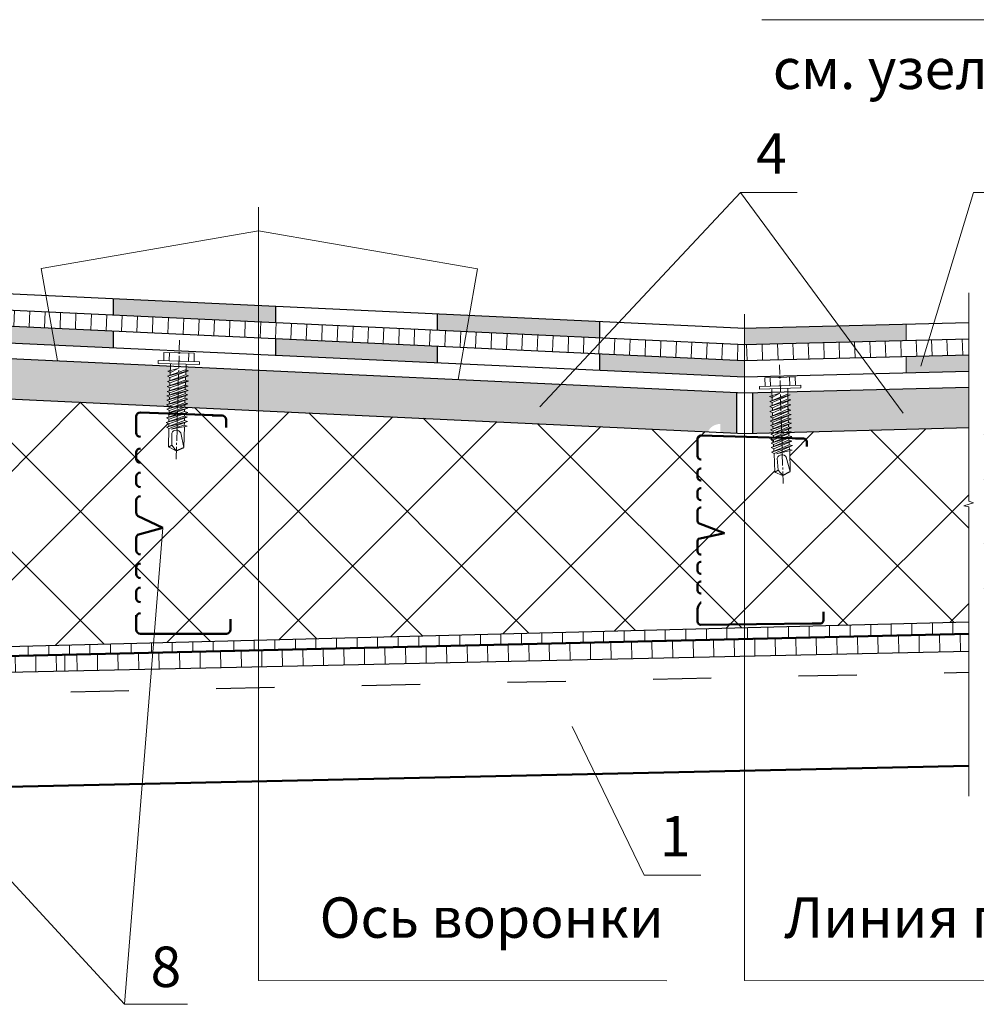
# Model space of a CAD drawing. Units: millimetres. Extents: x -1741 to 2415, y -12789 to 6311.
# Drawn here: x -48 to 12, y 2135 to 2196 of the extents above; entities that cross this region are included whole.
import ezdxf

# ---------------------------------------------------------------- set-up
doc = ezdxf.new("R2010")
doc.units = ezdxf.units.MM
doc.linetypes.add('ACAD_ISO03W100', pattern=[30, 12, -18])
doc.linetypes.add('ОСЕВАЯ2', pattern=[1.125, 0.75, -0.125, 0.125, -0.125])
doc.layers.add('1', color=7, linetype='Continuous')
for name, color, linetype, lineweight in [('Дюбеля', 3, 'Continuous', 15), ('Надписи', 180, 'Continuous', 13), ('Основные линии', 7, 'Continuous', 30), ('Слой1', 7, 'Continuous', 25), ('Штрих', 151, 'Continuous', 9), ('Штриховка', 161, 'Continuous', 9)]:
    doc.layers.add(name, color=color, linetype=linetype, lineweight=lineweight)
doc.layers.add('Штрих доски', color=7, linetype='Continuous', lineweight=9, true_color=0xffc49f)
doc.styles.get("Standard").update_dxf_attribs({"font": 'times.ttf'})

msp = doc.modelspace()

# ---------------------------------------------------------------- hatches: boundary and pattern name
at = {"layer": '1', "linetype": 'Continuous', "ltscale": 100}
h = msp.add_hatch(color=0, dxfattribs=at)
h.paths.add_polyline_path([(7.27173, 2176.9502), (-2.71858, 2176.69434), (-2.71859, 2175.69587), (-2.69296, 2175.69467), (7.27693, 2175.95001)])
h.paths.add_polyline_path([(-2.71861, 2174.6937), (-2.74431, 2174.69303), (-11.67798, 2175.11219), (-11.67798, 2174.10627), (-2.71863, 2173.69336)])
h.paths.add_polyline_path([(11.13932, 2175.05445), (7.26202, 2174.95352), (7.26202, 2173.94897), (11.13927, 2174.04827)])
h.paths.add_polyline_path([(16.74728, 2177.39243), (12.08375, 2177.27299), (12.08371, 2176.27266), (16.75248, 2176.39223)])
at = {"layer": '1', "linetype": 'Continuous', "lineweight": 9, "ltscale": 100}
h = msp.add_hatch(dxfattribs=at)
h.set_pattern_fill('ANSI31', color=0, scale=0.4, angle=45, style=0)
h.set_pattern_definition([(90, (-0.0005, -9.5581), (-1.27, 2e-16), [])])
h.paths.add_polyline_path([(11.13877, 2158.544), (-2.71892, 2158.18909), (-2.71894, 2157.47366), (11.13877, 2157.79502)])
h.paths.add_polyline_path([(28.70492, 2158.6212), (28.39859, 2158.6818), (29.00822, 2158.8636), (28.70847, 2158.96803), (28.70848, 2159.19353), (12.0831, 2158.76773), (12.0831, 2157.89402), (28.70503, 2158.27947)])
at = {"layer": 'Слой1', "lineweight": 15}
h = msp.add_hatch(color=256, dxfattribs=at)
h.paths.add_polyline_path([(-51.6778, 2178.9933), (-61.63589, 2179.46052), (-61.63589, 2178.4602), (-51.6778, 2177.99298)])
h.paths.add_polyline_path([(-45.54452, 2176.70117), (-51.67773, 2176.98893), (-51.67773, 2175.94977), (-45.36294, 2175.65874)])
h.paths.add_polyline_path([(-41.74185, 2176.52275), (-45.54452, 2176.70117), (-45.36294, 2175.65874), (-41.74185, 2175.49185)])
h.paths.add_polyline_path([(-32.75709, 2178.10557), (-41.74204, 2178.52713), (-41.74204, 2177.5268), (-32.75709, 2177.10524)])
h.paths.add_polyline_path([(-31.70601, 2178.05625), (-32.75709, 2178.10557), (-32.75709, 2177.10524), (-31.70601, 2177.05592)])
h.paths.add_polyline_path([(-21.71758, 2175.58324), (-31.70593, 2176.05188), (-31.70593, 2175.02932), (-21.71758, 2174.56898)])
h.paths.add_polyline_path([(-19.71846, 2177.49381), (-21.71782, 2177.58762), (-21.71946, 2176.58737), (-19.89129, 2176.50159)])
h.paths.add_polyline_path([(-11.67862, 2177.11659), (-19.71846, 2177.49381), (-19.89129, 2176.50159), (-11.67862, 2176.11626)])
at = {"layer": 'Штрих', "lineweight": 9, "ltscale": 100}
h = msp.add_hatch(dxfattribs=at)
h.set_pattern_fill('ANSI31', scale=0.3, angle=43, style=0)
h.paths.add_polyline_path([(-72.07165, 2180.76181), (-72.40556, 2179.96582), (-51.08875, 2178.96567), (-51.08875, 2179.78226)])
h.paths.add_polyline_path([(-72.97515, 2178.99222), (-73.46266, 2178.01105), (-45.54452, 2176.70117), (-45.72085, 2177.71348)])
h.paths.add_polyline_path([(-32.75719, 2177.10524), (-45.72085, 2177.71348), (-45.54452, 2176.70117), (-32.75721, 2176.1012)])
h.paths.add_polyline_path([(-19.89129, 2176.50159), (-32.75719, 2177.10524), (-32.75721, 2176.1012), (-20.06476, 2175.50569)])
h.paths.add_polyline_path([(-11.38465, 2176.10247), (-19.89129, 2176.50159), (-20.06476, 2175.50569), (-12.28518, 2175.14068)])
h.paths.add_polyline_path([(-2.7186, 2175.69587), (-11.38465, 2176.10247), (-12.28518, 2175.14068), (-2.74431, 2174.69303), (-2.71861, 2174.6937)])
at = {"layer": 'Штрих', "ltscale": 100, "true_color": 0xd5ffc7}
h = msp.add_hatch(color=254, dxfattribs=at)
h.paths.add_polyline_path([(-80.53997, 2176.34431), (-83.68217, 2176.49174), (-83.68238, 2173.99175), (-80.73125, 2173.85329)])
h.paths.add_polyline_path([(-68.01025, 2175.04133), (-68.15733, 2175.11572), (-67.99924, 2175.17153), (-67.99363, 2175.35007), (-68.14454, 2175.42641), (-67.98996, 2175.46697), (-67.98092, 2175.75506), (-80.53997, 2176.34431), (-80.73125, 2173.85329), (-68.09553, 2173.26043), (-68.05694, 2173.2745), (-68.05665, 2173.28363), (-68.20754, 2173.35996), (-68.23448, 2173.35304), (-68.04964, 2173.41828), (-68.0453, 2173.55643), (-68.19896, 2173.63416), (-68.22728, 2173.62673), (-68.04103, 2173.69247), (-68.03688, 2173.8248), (-68.19231, 2173.90343), (-68.21925, 2173.8965), (-68.03723, 2173.96075), (-68.03491, 2174.03474), (-68.03282, 2174.10129), (-68.18373, 2174.17762), (-68.21205, 2174.17019), (-68.02863, 2174.23494), (-68.02303, 2174.41348), (-68.17393, 2174.48982), (-68.20226, 2174.48239), (-68.01883, 2174.54713), (-68.01323, 2174.72568), (-68.16414, 2174.80202), (-68.19246, 2174.79458), (-68.01604, 2174.85686)])
h.paths.add_polyline_path([(-38.3715, 2174.03232), (-38.21692, 2174.07288), (-38.20797, 2174.35815), (-67.00762, 2175.70939), (-67.01854, 2175.49708), (-66.8657, 2175.44937), (-67.0239, 2175.39297), (-67.03414, 2175.19399), (-66.85588, 2175.13835), (-67.03797, 2175.072), (-67.04394, 2174.88179), (-66.86568, 2174.82616), (-67.04776, 2174.75981), (-67.05373, 2174.5696), (-66.87547, 2174.51396), (-67.05756, 2174.44761), (-67.06234, 2174.29541), (-66.88408, 2174.23977), (-67.06617, 2174.17342), (-67.07094, 2174.02122), (-66.89887, 2173.96752), (-67.07464, 2173.90347), (-67.07938, 2173.75251), (-66.89931, 2173.69631), (-67.08324, 2173.62929), (-67.08798, 2173.47832), (-66.90426, 2173.42098), (-67.09193, 2173.3526), (-67.09629, 2173.21355), (-38.32935, 2171.86384), (-38.2839, 2171.8804), (-38.28361, 2171.88954), (-38.4345, 2171.96587), (-38.46144, 2171.95894), (-38.27659, 2172.02419), (-38.27226, 2172.16234), (-38.42591, 2172.24007), (-38.45424, 2172.23263), (-38.26799, 2172.29838), (-38.26384, 2172.43071), (-38.41927, 2172.50933), (-38.44621, 2172.50241), (-38.26419, 2172.56666), (-38.26187, 2172.64065), (-38.25978, 2172.70719), (-38.41069, 2172.78353), (-38.43901, 2172.7761), (-38.25558, 2172.84084), (-38.24998, 2173.01939), (-38.40089, 2173.09573), (-38.42921, 2173.08829), (-38.24579, 2173.15304), (-38.24018, 2173.33159), (-38.39109, 2173.40792), (-38.41941, 2173.40049), (-38.243, 2173.46276), (-38.23721, 2173.64724), (-38.38428, 2173.72163), (-38.22619, 2173.77744), (-38.22059, 2173.95598)])
h.paths.add_polyline_path([(-32.75724, 2174.1024), (-37.23472, 2174.31248), (-37.2455, 2174.10299), (-37.09266, 2174.05528), (-37.25086, 2173.99888), (-37.26109, 2173.7999), (-37.08283, 2173.74426), (-37.26492, 2173.67791), (-37.27089, 2173.4877), (-37.09263, 2173.43206), (-37.27472, 2173.36572), (-37.28069, 2173.1755), (-37.10243, 2173.11987), (-37.28452, 2173.05352), (-37.28929, 2172.90132), (-37.11103, 2172.84568), (-37.29312, 2172.77933), (-37.2979, 2172.62713), (-37.12583, 2172.57342), (-37.30159, 2172.50938), (-37.30633, 2172.35842), (-37.12626, 2172.30222), (-37.3102, 2172.23519), (-37.31493, 2172.08423), (-37.13122, 2172.02689), (-37.31888, 2171.95851), (-37.32333, 2171.81664), (-37.32333, 2171.81664), (-32.75728, 2171.60241)])
h.paths.add_polyline_path([(-3.21864, 2172.71649), (-32.75724, 2174.1024), (-32.75728, 2171.60241), (-4.98316, 2170.29928, -0.28839754), (-4.22119, 2170.77303), (-4.22529, 2170.26372), (-3.21864, 2170.21649)])
at = {"layer": 'Штрих', "lineweight": 9, "ltscale": 100}
h = msp.add_hatch(dxfattribs=at)
h.set_pattern_fill('ANSI31', scale=0.3, angle=47, style=0)
h.paths.add_polyline_path([(4.54214, 2174.88272), (3.82162, 2175.86151), (-2.7186, 2175.69401), (-2.71861, 2174.6937)])
h.paths.add_polyline_path([(8.37735, 2174.98255), (8.68104, 2175.98597), (3.82162, 2175.86151), (4.54214, 2174.88272)])
h.paths.add_polyline_path([(8.68104, 2175.98597), (8.37735, 2174.98255), (11.13928, 2175.05445), (11.13934, 2176.04893)])
h.paths.add_polyline_path([(21.82346, 2175.55339), (21.82346, 2174.52145), (21.91461, 2173.52346), (28.70897, 2173.69747), (28.70902, 2174.6978), (23.18396, 2174.5563), (21.93111, 2176.52487), (12.08368, 2176.27266), (12.08363, 2175.29984)])
at = {"layer": 'Штрих', "ltscale": 100, "true_color": 0xd5ffc7}
h = msp.add_hatch(color=254, dxfattribs=at)
h.paths.add_polyline_path([(-0.99751, 2171.78238), (-1.15571, 2171.85107), (-1.00801, 2171.91316), (-1.01304, 2172.09766), (-1.16422, 2172.16331), (-1.00967, 2172.22828), (-1.01454, 2172.40685), (-1.16967, 2172.47421), (-1.01773, 2172.52376), (-1.02353, 2172.73644), (-2.21864, 2172.70583), (-2.21864, 2170.20583), (-0.95358, 2170.23823), (-0.95636, 2170.34027), (-1.11455, 2170.40896), (-0.95725, 2170.47509), (-0.96102, 2170.61326), (-1.12203, 2170.68318), (-0.96473, 2170.74931), (-0.96834, 2170.88166), (-1.1312, 2170.95238), (-0.97665, 2171.01735), (-0.97867, 2171.09135), (-0.98049, 2171.15791), (-1.13868, 2171.2266), (-0.98413, 2171.29157), (-0.989, 2171.47014), (-1.14719, 2171.53884), (-0.99264, 2171.60381)])
h.paths.add_polyline_path([(11.13917, 2173.04794), (-0.05083, 2172.76135), (-0.04755, 2172.30726), (0.13366, 2172.26216), (-0.04422, 2172.18526), (-0.03904, 2171.99502), (0.14218, 2171.94993), (-0.03571, 2171.87302), (-0.03052, 2171.68279), (0.15069, 2171.63769), (-0.0272, 2171.56079), (-0.02304, 2171.40857), (0.15817, 2171.36347), (-0.01972, 2171.28657), (-0.01557, 2171.13435), (0.15935, 2171.09082), (-0.01236, 2171.01659), (-0.00824, 2170.8656), (0.17482, 2170.82005), (-0.00488, 2170.74237), (-0.00076, 2170.59138), (0.186, 2170.54491), (0.00267, 2170.46565), (0.00654, 2170.32376), (0.2031, 2170.27485), (0.18591, 2170.26741), (11.13903, 2170.54794)])
h.paths.add_polyline_path([(14.51322, 2171.68103), (14.35503, 2171.74972), (14.50957, 2171.81469), (14.5047, 2171.99326), (14.34651, 2172.06196), (14.50106, 2172.12693), (14.49619, 2172.3055), (14.338, 2172.37419), (14.48569, 2172.43628), (14.48066, 2172.62078), (14.32948, 2172.68643), (14.48403, 2172.7514), (14.47916, 2172.92996), (14.32404, 2172.99733), (14.47597, 2173.04688), (14.46818, 2173.33275), (12.08351, 2173.27167), (12.08337, 2170.77167), (14.53813, 2170.83454), (14.53734, 2170.86338), (14.37915, 2170.93208), (14.53646, 2170.99821), (14.53269, 2171.13638), (14.37167, 2171.2063), (14.52898, 2171.27243), (14.52537, 2171.40478), (14.3625, 2171.4755), (14.51705, 2171.54047), (14.51503, 2171.61447)])
h.paths.add_polyline_path([(28.70897, 2173.69747), (15.44234, 2173.35769), (15.44615, 2172.83038), (15.62737, 2172.78528), (15.44948, 2172.70838), (15.45467, 2172.51814), (15.63588, 2172.47305), (15.45799, 2172.39614), (15.46318, 2172.20591), (15.6444, 2172.16081), (15.46651, 2172.08391), (15.47066, 2171.93169), (15.65187, 2171.88659), (15.47399, 2171.80969), (15.47814, 2171.65747), (15.65306, 2171.61394), (15.48135, 2171.5397), (15.48547, 2171.38872), (15.66852, 2171.34317), (15.48883, 2171.26548), (15.49294, 2171.1145), (15.67971, 2171.06803), (15.49637, 2170.98877), (15.49991, 2170.85917), (28.70884, 2171.19747)])
at = {"layer": 'Штрих', "lineweight": 9, "ltscale": 100}
h = msp.add_hatch(dxfattribs=at)
h.set_pattern_fill('ANSI31', color=0, scale=0.4, angle=45, style=0)
h.paths.add_polyline_path([(-60.59997, 2156.13142), (-61.30515, 2156.89707), (-70.70589, 2156.89707), (-72.68949, 2158.89707), (-76.41423, 2158.89707), (-82.6829, 2158.89707), (-82.6829, 2158.89706), (-83.62929, 2158.89682), (-83.6829, 2157.89707), (-76.91652, 2157.89707), (-72.68949, 2157.89707), (-70.70589, 2155.89707)])
h.paths.add_polyline_path([(-53.16578, 2156.89707), (-61.30515, 2156.89707), (-60.59997, 2156.13142), (-39.28933, 2156.62561), (-39.23869, 2157.25376)])
h.paths.add_polyline_path([(-39.23869, 2157.25376), (-39.28933, 2156.62561), (-32.7575, 2156.77708), (-32.75749, 2157.41975)])
h.paths.add_polyline_path([(-32.75749, 2157.41975), (-32.7575, 2156.77708), (-2.71892, 2157.47366), (-2.7189, 2158.18909)])
at = {"layer": 'Штрих', "ltscale": 100}
h = msp.add_hatch(dxfattribs=at)
h.set_pattern_fill('ANSI31', color=0, scale=0.4, angle=46, style=0)
h.paths.add_polyline_path([(-39.28933, 2156.62561), (-60.59997, 2156.13142), (-59.7245, 2155.18087), (-39.37012, 2155.62343)])
h.paths.add_polyline_path([(-2.71893, 2156.42031), (-2.71892, 2157.47366), (-32.7575, 2156.77708), (-32.75752, 2155.7672)])
h.paths.add_polyline_path([(11.13877, 2157.79502), (-2.71892, 2157.47366), (-2.71893, 2156.42031), (11.13877, 2156.72162)])
h.paths.add_polyline_path([(28.70628, 2158.2795), (12.0831, 2157.89402), (12.0831, 2156.74609), (28.70653, 2157.10752)])
h = msp.add_hatch(dxfattribs=at)
h.set_pattern_fill('ANSI31', color=0, scale=0.4, angle=46, style=0)
h.paths.add_polyline_path([(-32.7575, 2156.77708), (-39.28933, 2156.62561), (-39.37012, 2155.62343), (-32.75752, 2155.7672)])
at = {"layer": 'Штрих доски', "linetype": 'Continuous', "lineweight": 9, "ltscale": 100}
h = msp.add_hatch(dxfattribs=at)
h.set_pattern_fill('ANSI37', scale=1.5, style=0)
h.paths.add_polyline_path([(-32.75728, 2171.60241), (-37.32333, 2171.81664), (-37.12997, 2171.75629), (-37.32748, 2171.68432), (-37.33194, 2171.54245), (-37.14881, 2171.4853), (-37.13858, 2171.4821), (-37.33515, 2171.41048), (-37.33992, 2171.25847), (-37.16421, 2171.20362), (-37.33213, 2171.14244), (-37.33716, 2170.98222), (-37.15403, 2170.92506), (-37.1438, 2170.92187), (-37.34037, 2170.85024), (-37.34548, 2170.68752), (-37.18455, 2170.63729), (-37.32678, 2170.61148), (-37.36727, 2169.32139), (-37.83466, 2169.12875), (-37.83543, 2169.10131), (-37.84654, 2169.11554), (-38.32623, 2169.34944), (-38.33085, 2169.34708), (-38.29449, 2170.50583), (-38.45203, 2170.58552), (-38.47897, 2170.5786), (-38.3077, 2170.63905), (-38.303, 2170.78868), (-38.46429, 2170.87026), (-38.49262, 2170.86283), (-38.30637, 2170.92857), (-38.30186, 2171.07243), (-38.44681, 2171.14576), (-38.47375, 2171.13883), (-38.30249, 2171.19928), (-38.29837, 2171.33056), (-37.76755, 2171.52398), (-37.76562, 2171.59287), (-38.28368, 2171.45967), (-38.27872, 2171.6178), (-38.42962, 2171.69414), (-38.45795, 2171.68671), (-38.28809, 2171.74667), (-38.28448, 2171.86174), (-67.08787, 2173.21316), (-67.09551, 2173.21046), (-66.90302, 2173.15038), (-67.10053, 2173.07842), (-67.10498, 2172.93655), (-66.92185, 2172.87939), (-66.91162, 2172.8762), (-67.1082, 2172.80457), (-67.11297, 2172.65256), (-66.93725, 2172.59771), (-67.10517, 2172.53653), (-67.1102, 2172.37631), (-66.92707, 2172.31915), (-66.91684, 2172.31596), (-67.11342, 2172.24433), (-67.11853, 2172.08161), (-66.9576, 2172.03138), (-67.09983, 2172.00557), (-67.14031, 2170.71548), (-67.6077, 2170.52284), (-67.60847, 2170.4954), (-67.61958, 2170.50963), (-68.09928, 2170.74353), (-68.1039, 2170.74117), (-68.06753, 2171.89992), (-68.22508, 2171.97961), (-68.25202, 2171.97269), (-68.08075, 2172.03314), (-68.07605, 2172.18277), (-68.23734, 2172.26436), (-68.26566, 2172.25692), (-68.07942, 2172.32267), (-68.0749, 2172.46652), (-68.21986, 2172.53985), (-68.2468, 2172.53292), (-68.07554, 2172.59338), (-68.07084, 2172.74301), (-68.21125, 2172.81404), (-68.23819, 2172.80711), (-68.05617, 2172.87136), (-68.05176, 2173.0119), (-68.20267, 2173.08823), (-68.23099, 2173.0808), (-68.06114, 2173.14076), (-68.05744, 2173.25865), (-80.73125, 2173.85329), (-80.76823, 2173.37161), (-83.68242, 2173.50834), (-83.6829, 2167.75001), (-82.21562, 2166.61082), (-82.6829, 2158.89707), (-76.41423, 2158.89707), (-72.68949, 2158.89707), (-70.70589, 2156.89707), (-53.16578, 2156.89707), (-39.12796, 2157.2566), (-39.0811, 2157.80428), (-35.36182, 2157.80428), (-34.74839, 2157.80428, 0.41421356), (-34.49527, 2158.0574), (-34.49527, 2158.0583, -0.41526079), (-34.74839, 2157.80428), (-35.36182, 2157.80428), (-39.0811, 2157.80428), (-39.12796, 2157.2566), (-32.75749, 2157.41975)])
h.paths.add_polyline_path([(-70.23098, 2166.47586, -0.41675802), (-69.94854, 2166.7583), (-69.95098, 2166.7583, 0.41167368), (-70.23098, 2166.4783), (-70.23098, 2166.32674), (-70.23098, 2165.63131, 0.20792245), (-70.142, 2165.42659), (-68.40438, 2164.60508), (-70.142, 2164.1119, 0.20792245), (-70.23098, 2163.90717), (-70.23098, 2163.21175), (-70.23098, 2163.06018, 0.41167368), (-69.95098, 2162.78018), (-69.94854, 2162.78018, -0.41675802), (-70.23098, 2163.06262), (-70.23098, 2163.21175), (-70.23098, 2163.90717, -0.20792245), (-70.142, 2164.1119), (-68.40438, 2164.60508), (-70.142, 2165.42659, -0.20792245), (-70.23098, 2165.63131), (-70.23098, 2166.32674)], flags=16)
h.paths.add_polyline_path([(-63.79098, 2157.63289), (-63.79098, 2157.63389, -0.00089354)], flags=17)
h.paths.add_polyline_path([(-40.31703, 2166.05145, -0.41675802), (-40.0617, 2166.30677), (-40.06391, 2166.30677, 0.41167368), (-40.31703, 2166.05365), (-40.31703, 2165.91664), (-40.31703, 2165.28797, 0.20792245), (-40.23659, 2165.1029), (-38.66578, 2164.36026), (-40.23659, 2163.91442, 0.20792245), (-40.31703, 2163.72935), (-40.31703, 2163.10069), (-40.31703, 2162.96367, 0.41167368), (-40.06391, 2162.71055), (-40.0617, 2162.71055, -0.41675802), (-40.31703, 2162.96588), (-40.31703, 2163.10069), (-40.31703, 2163.72935, -0.20792245), (-40.23659, 2163.91442), (-38.66578, 2164.36026), (-40.23659, 2165.1029, -0.20792245), (-40.31703, 2165.28797), (-40.31703, 2165.91664)], flags=16)
h.paths.add_polyline_path([(-2.71872, 2168.6365), (-2.98608, 2168.63771), (-2.99793, 2167.88107, -0.63606876), (-2.97403, 2169.40693), (-2.96436, 2170.0244), (-4.22706, 2170.04418), (-4.22529, 2170.26372), (-32.75728, 2171.60241), (-32.75749, 2157.41975), (-2.7189, 2158.18909)])
h.paths.add_polyline_path([(11.13877, 2165.65191), (10.82889, 2165.71321), (11.43852, 2165.89502), (11.13877, 2165.99944), (11.13903, 2170.54794), (0.18591, 2170.26741), (0.01015, 2170.19143), (0.01402, 2170.04954), (0.20018, 2170.00322), (0.21058, 2170.00063), (0.01854, 2169.9176), (0.02006, 2169.86181), (0.91477, 2169.88236, -0.01148171), (0.9242, 2169.88257), (0.02006, 2169.86181), (0.02268, 2169.76557), (0.20131, 2169.72112), (0.03727, 2169.6502), (0.04164, 2169.48996), (0.2278, 2169.44364), (0.2382, 2169.44105), (0.04616, 2169.35802), (0.0506, 2169.19528), (0.21419, 2169.15457), (0.07372, 2169.12047), (0.1089, 2167.83023), (-0.3464, 2167.61053), (-0.34556, 2167.58309), (-0.35748, 2167.59664), (-0.85006, 2167.80203), (-0.85453, 2167.7994), (-0.88613, 2168.95829), (-1.04808, 2169.02862), (-1.07456, 2169.02012), (-0.90713, 2169.09051), (-0.91121, 2169.24015), (-1.077, 2169.31215), (-1.10484, 2169.30307), (-0.92277, 2169.37961), (-0.92669, 2169.52349), (-1.0757, 2169.5882), (-1.10218, 2169.5797), (-0.93476, 2169.65009), (-0.93884, 2169.79974), (-1.02643, 2169.83777), (-2.36939, 2169.80693, 0.40082557), (-2.56522, 2169.60189), (-2.56522, 2168.87772), (-2.56522, 2168.78164, 0.20065371), (-2.50413, 2168.63553), (-2.71872, 2168.6365), (-2.7189, 2158.18909), (11.13877, 2158.544)])
h.paths.add_polyline_path([(2.15576, 2158.99233, -0.00089354), (2.15576, 2158.9916)], flags=16)
h.paths.add_polyline_path([(28.70504, 2164.21646), (27.67533, 2163.99524), (29.77276, 2165.81528), (28.70856, 2165.33608), (28.70884, 2171.19747), (15.53289, 2170.86001), (15.50113, 2170.84666), (15.69681, 2170.79797), (15.50385, 2170.71455), (15.50772, 2170.57266), (15.69388, 2170.52633), (15.70428, 2170.52375), (15.51224, 2170.44072), (15.51406, 2170.3739), (16.5825, 2170.39844, -0.01148171), (16.59193, 2170.39865), (15.51406, 2170.3739), (15.51639, 2170.28869), (15.69502, 2170.24424), (15.53097, 2170.17332), (15.53534, 2170.01308), (15.7215, 2169.96676), (15.7319, 2169.96417), (15.53986, 2169.88114), (15.5443, 2169.7184), (15.7079, 2169.67769), (15.56742, 2169.64359), (15.60261, 2168.35334), (15.14731, 2168.13365), (15.14815, 2168.10621), (15.13622, 2168.11976), (14.64365, 2168.32515), (14.63917, 2168.32252), (14.60757, 2169.48141), (14.44563, 2169.55173), (14.41914, 2169.54324), (14.58657, 2169.61363), (14.58249, 2169.76327), (14.4167, 2169.83527), (14.38886, 2169.82619), (14.57094, 2169.90273), (14.56701, 2170.04661), (14.41801, 2170.11131), (14.39152, 2170.10282), (14.55894, 2170.17321), (14.55486, 2170.32286), (14.49141, 2170.35041), (13.29834, 2170.32301, -0.01148171), (13.30777, 2170.32323), (14.49141, 2170.35041), (14.41053, 2170.38553), (14.38404, 2170.37704), (14.56198, 2170.45185), (14.55815, 2170.5924), (14.40303, 2170.65976), (14.37519, 2170.65068), (14.54124, 2170.72049), (14.53813, 2170.83454), (12.08337, 2170.77167), (12.0831, 2165.98772), (12.38285, 2165.8833), (11.77322, 2165.70149), (12.0831, 2165.64019), (12.0831, 2158.76773), (28.70609, 2159.19347)])
h.paths.add_polyline_path([(17.82349, 2159.50841, -0.41526079), (17.61823, 2159.30242), (17.12078, 2159.30242), (13.31612, 2159.22496, -0.01017852), (13.30777, 2159.22479), (17.12078, 2159.30242), (17.61823, 2159.30242, 0.41421356), (17.82349, 2159.50768)], flags=16)
h.paths.add_polyline_path([(14.44153, 2164.54116), (13.16774, 2164.17963, 0.20792245), (13.10251, 2164.02955), (13.10251, 2163.51975), (13.10251, 2163.40864, 0.41167368), (13.30777, 2163.20338), (13.30956, 2163.20338, -0.41675802), (13.10251, 2163.41043), (13.10251, 2163.51975), (13.10251, 2164.02955, -0.20792245), (13.16774, 2164.17963), (14.44153, 2164.54116), (13.16774, 2165.14339, -0.20792245), (13.10251, 2165.29346), (13.10251, 2165.80326), (13.10251, 2165.91258, -0.41675802), (13.30956, 2166.11963), (13.30777, 2166.11963, 0.41167368), (13.10251, 2165.91437), (13.10251, 2165.80326), (13.10251, 2165.29346, 0.20792245), (13.16774, 2165.14339)], flags=16)

# ---------------------------------------------------------------- linework, layer by layer
at = {"layer": '1'}
for p, q in [((-37.86007, 2169.11828), (-37.36727, 2169.32139)), ((-0.37115, 2167.59858), (0.1089, 2167.83023))]:
    msp.add_line(p, q, dxfattribs=at)
at = {"layer": 'Дюбеля', "color": 0, "linetype": 'Continuous', "lineweight": 5, "ltscale": 2}
for p, q in [((-38.60264, 2175.19841), (-38.61708, 2174.68302)), ((-38.60264, 2175.19841), (-37.58269, 2175.16983)), ((-38.26265, 2175.18888), (-38.27709, 2174.67349)), ((-36.72802, 2175.14588), (-37.74797, 2175.17446)), ((-37.068, 2175.15541), (-37.08244, 2174.64002)), ((-36.72802, 2175.14588), (-36.74246, 2174.63049)), ((-38.95706, 2174.69255), (-38.96182, 2174.52255)), ((-38.96182, 2174.52255), (-36.40724, 2174.45098)), ((-38.95706, 2174.69255), (-37.6031, 2174.65461)), ((-37.26553, 2174.11654), (-38.38428, 2173.72163)), ((-37.734, 2174.19961), (-38.37447, 2174.03154)), ((-38.20351, 2174.50009), (-38.22619, 2173.77744)), ((-38.21021, 2173.95073), (-37.734, 2174.19961)), ((-36.40247, 2174.62097), (-37.75644, 2174.6589)), ((-37.08813, 2174.05387), (-37.28061, 2174.11395)), ((-37.22647, 2174.47272), (-37.26109, 2173.7999)), ((-36.40247, 2174.62097), (-36.40724, 2174.45098)), ((-37.27532, 2173.80434), (-38.39408, 2173.40944)), ((-37.10656, 2173.74501), (-38.39406, 2173.40714)), ((-37.11177, 2174.05767), (-38.38428, 2173.72163)), ((-38.38428, 2173.72163), (-38.23721, 2173.64724)), ((-38.37448, 2174.03383), (-38.21021, 2173.95073)), ((-38.23721, 2173.64724), (-38.243, 2173.46276)), ((-38.23721, 2173.64724), (-37.08804, 2174.05693)), ((-38.2298, 2173.32634), (-37.08283, 2173.74426)), ((-37.08283, 2173.74426), (-37.27532, 2173.80434)), ((-37.26492, 2173.67791), (-37.27089, 2173.4877)), ((-37.25432, 2174.01586), (-37.26109, 2173.7999)), ((-1.46874, 2173.62475), (-0.44887, 2173.65599)), ((-1.46874, 2173.62475), (-1.45296, 2173.1094)), ((-1.12879, 2173.63516), (-1.113, 2173.11981)), ((0.40573, 2173.68217), (-0.61414, 2173.65093)), ((0.06578, 2173.67176), (0.08156, 2173.15641)), ((0.40573, 2173.68217), (0.42152, 2173.16682)), ((-37.30352, 2172.90576), (-38.42228, 2172.51085)), ((-37.29492, 2173.17994), (-38.41367, 2172.78504)), ((-37.12616, 2173.12061), (-38.41366, 2172.78275)), ((-37.28512, 2173.49214), (-38.40387, 2173.09724)), ((-38.40387, 2173.09724), (-38.2396, 2173.01414)), ((-37.11636, 2173.43281), (-38.40386, 2173.09495)), ((-38.39408, 2173.40944), (-38.2298, 2173.32634)), ((-38.24998, 2173.01939), (-38.25558, 2172.84084)), ((-38.24998, 2173.01939), (-38.25558, 2172.84084)), ((-38.2494, 2172.70194), (-37.10243, 2173.11987)), ((-38.24018, 2173.33159), (-38.24579, 2173.15304)), ((-38.2396, 2173.01414), (-37.09263, 2173.43206)), ((-37.11103, 2172.84568), (-37.30352, 2172.90576)), ((-37.11103, 2172.84568), (-37.30352, 2172.90576)), ((-37.10243, 2173.11987), (-37.29492, 2173.17994)), ((-37.28452, 2173.05352), (-37.28929, 2172.90132)), ((-37.09263, 2173.43206), (-37.28512, 2173.49214)), ((-37.27472, 2173.36572), (-37.28452, 2173.05352)), ((-37.27391, 2173.39146), (-37.28069, 2173.1755)), ((-1.79291, 2173.09899), (-0.43905, 2173.14046)), ((-1.79291, 2173.09899), (-1.78771, 2172.92901)), ((-1.78771, 2172.92901), (0.76668, 2173.00725)), ((-1.02938, 2172.95102), (-1.00967, 2172.22828)), ((0.76148, 2173.17723), (-0.59238, 2173.13576)), ((-0.05242, 2172.98095), (-0.04755, 2172.30726)), ((0.76148, 2173.17723), (0.76668, 2173.00725)), ((-37.31875, 2172.36229), (-38.4375, 2171.96739)), ((-37.12626, 2172.30222), (-38.43749, 2171.9651)), ((-37.31846, 2172.63355), (-38.4289, 2172.24158)), ((-37.14139, 2172.57715), (-38.42889, 2172.23929)), ((-38.42228, 2172.51085), (-38.258, 2172.42776)), ((-37.11103, 2172.84568), (-38.42226, 2172.50856)), ((-38.41367, 2172.78504), (-38.2494, 2172.70194)), ((-38.27323, 2171.88429), (-37.12626, 2172.30222)), ((-38.26384, 2172.43071), (-38.26799, 2172.29838)), ((-38.26462, 2172.15848), (-37.12583, 2172.57342)), ((-38.26187, 2172.64065), (-38.26419, 2172.56666)), ((-38.25978, 2172.70719), (-38.26282, 2172.61009)), ((-38.258, 2172.42776), (-37.11103, 2172.84568)), ((-37.31875, 2172.36229), (-37.12626, 2172.30222)), ((-37.12583, 2172.57342), (-37.31846, 2172.63355)), ((-37.30159, 2172.50938), (-37.30633, 2172.35842)), ((-37.29312, 2172.77933), (-37.2979, 2172.62713)), ((-1.17274, 2172.47554), (-1.00387, 2172.40221)), ((-0.54307, 2172.67857), (-1.17259, 2172.47326)), ((-0.07053, 2172.62309), (-1.16422, 2172.16331)), ((0.08641, 2172.57334), (-1.16422, 2172.16331)), ((-0.06202, 2172.31086), (-1.15571, 2171.85107)), ((-1.01304, 2172.09766), (0.11014, 2172.57399)), ((-1.00387, 2172.40221), (-0.54307, 2172.67857)), ((0.13366, 2172.26216), (-0.06202, 2172.31086)), ((-0.05344, 2172.52324), (-0.04755, 2172.30726)), ((-37.32246, 2171.81637), (-38.44122, 2171.42147)), ((-37.12997, 2171.75629), (-38.4412, 2171.41917)), ((-38.4375, 2171.96739), (-38.27323, 2171.88429)), ((-37.32387, 2172.08702), (-38.43261, 2171.69565)), ((-38.43261, 2171.69565), (-38.26834, 2171.61255)), ((-37.1451, 2172.03122), (-38.4326, 2171.69336)), ((-38.4289, 2172.24158), (-38.26462, 2172.15848)), ((-38.28361, 2171.88954), (-38.28809, 2171.74667)), ((-38.27694, 2171.33837), (-37.12997, 2171.75629)), ((-38.27226, 2172.16234), (-38.27659, 2172.02419)), ((-38.26834, 2171.61255), (-37.13122, 2172.02689)), ((-37.32748, 2171.68432), (-37.33196, 2171.54187)), ((-37.13122, 2172.02689), (-37.32387, 2172.08702)), ((-37.31888, 2171.95851), (-37.32335, 2171.81606)), ((-37.32246, 2171.81637), (-37.12997, 2171.75629)), ((-37.3102, 2172.23519), (-37.31493, 2172.08423)), ((-1.16422, 2172.16331), (-1.01304, 2172.09766)), ((-1.15571, 2171.85107), (-0.98684, 2171.77774)), ((0.10993, 2172.26152), (-1.15556, 2171.84879)), ((-0.0535, 2171.99862), (-1.14719, 2171.53884)), ((0.11844, 2171.94928), (-1.14704, 2171.53655)), ((-0.04499, 2171.68639), (-1.13868, 2171.2266)), ((-1.01304, 2172.09766), (-1.00801, 2171.91316)), ((-0.99751, 2171.78238), (-0.99264, 2171.60381)), ((-0.98684, 2171.77774), (0.13366, 2172.26216)), ((-0.97833, 2171.46551), (0.14218, 2171.94993)), ((0.14218, 2171.94993), (-0.0535, 2171.99862)), ((0.15069, 2171.63769), (-0.04499, 2171.68639)), ((-0.04422, 2172.18526), (-0.03904, 2171.99502)), ((-0.03641, 2171.89878), (-0.03052, 2171.68279)), ((-0.03571, 2171.87302), (-0.0272, 2171.56079)), ((-37.35684, 2171.26374), (-38.46728, 2170.87177)), ((-37.17977, 2171.20734), (-38.46727, 2170.86948)), ((-37.33107, 2171.54218), (-38.44982, 2171.14728)), ((-38.44982, 2171.14728), (-38.28554, 2171.06418)), ((-37.13858, 2171.4821), (-38.44981, 2171.14499)), ((-38.44122, 2171.42147), (-38.27694, 2171.33837)), ((-38.30186, 2171.07243), (-38.30637, 2170.92857)), ((-38.303, 2170.78868), (-37.16421, 2171.20362)), ((-38.30025, 2171.27084), (-38.30257, 2171.19686)), ((-38.29779, 2171.34891), (-38.30248, 2171.19929)), ((-38.29816, 2171.33739), (-38.30121, 2171.24029)), ((-38.28554, 2171.06418), (-37.13858, 2171.4821)), ((-38.27872, 2171.6178), (-38.2832, 2171.47493)), ((-37.16421, 2171.20362), (-37.35684, 2171.26374)), ((-37.33519, 2171.40945), (-37.33992, 2171.25847)), ((-37.33213, 2171.14244), (-37.33717, 2170.98163)), ((-37.33107, 2171.54218), (-37.13858, 2171.4821)), ((-37.14881, 2171.4853), (-37.33107, 2171.54218)), ((-1.14719, 2171.53884), (-0.97833, 2171.46551)), ((-1.13868, 2171.2266), (-0.96981, 2171.15327)), ((0.12696, 2171.63705), (-1.13853, 2171.22432)), ((-0.03751, 2171.41217), (-1.1312, 2170.95238)), ((0.15817, 2171.36347), (-1.13105, 2170.9501)), ((-0.03647, 2171.13955), (-1.12203, 2170.68318)), ((0.1436, 2171.09362), (-1.12188, 2170.68089)), ((-0.989, 2171.47014), (-0.98413, 2171.29157)), ((-0.989, 2171.47014), (-0.98413, 2171.29157)), ((-0.98049, 2171.15791), (-0.97784, 2171.0608)), ((-0.97867, 2171.09135), (-0.97665, 2171.01735)), ((-0.96981, 2171.15327), (0.15069, 2171.63769)), ((-0.96234, 2170.87905), (0.15817, 2171.36347)), ((-0.95317, 2170.60985), (0.15935, 2171.09082)), ((0.15817, 2171.36347), (-0.03751, 2171.41217)), ((0.15817, 2171.36347), (-0.03751, 2171.41217)), ((0.15935, 2171.09082), (-0.03647, 2171.13955)), ((-0.0272, 2171.56079), (-0.02304, 2171.40857)), ((-0.01972, 2171.28657), (-0.01557, 2171.13435)), ((-38.46728, 2170.87177), (-38.303, 2170.78868)), ((-37.33629, 2170.98195), (-38.45504, 2170.58704)), ((-38.45504, 2170.58704), (-38.29076, 2170.50394)), ((-37.1438, 2170.92187), (-38.45503, 2170.58475)), ((-38.29469, 2170.49933), (-38.33071, 2169.35163)), ((-38.303, 2170.78868), (-38.3077, 2170.63905)), ((-38.29076, 2170.50394), (-37.1438, 2170.92187)), ((-37.36724, 2170.69431), (-38.15141, 2170.46187)), ((-37.18685, 2170.63687), (-38.15141, 2170.46187)), ((-37.32678, 2170.61148), (-37.36727, 2169.32139)), ((-37.17533, 2170.63441), (-37.36724, 2170.69431)), ((-37.34041, 2170.84921), (-37.34548, 2170.68752)), ((-37.33629, 2170.98195), (-37.1438, 2170.92187)), ((-37.15403, 2170.92506), (-37.33629, 2170.98195)), ((-1.1312, 2170.95238), (-0.96234, 2170.87905)), ((-1.12203, 2170.68318), (-0.95317, 2170.60985)), ((-0.02086, 2170.86875), (-1.11455, 2170.40896)), ((0.17482, 2170.82005), (-1.11441, 2170.40667)), ((-0.00985, 2170.59365), (-1.09374, 2170.13798)), ((0.17189, 2170.54842), (-1.0936, 2170.13569)), ((-0.96834, 2170.88166), (-0.96473, 2170.74931)), ((-0.96102, 2170.61326), (-0.95725, 2170.47509)), ((-0.94569, 2170.33563), (0.17482, 2170.82005)), ((-0.92488, 2170.06465), (0.186, 2170.54491)), ((-0.02086, 2170.86875), (0.17482, 2170.82005)), ((-0.01236, 2171.01659), (-0.00824, 2170.8656)), ((0.186, 2170.54491), (-0.00985, 2170.59365)), ((-0.00488, 2170.74237), (-0.00076, 2170.59138)), ((0.00267, 2170.46565), (0.00655, 2170.32318)), ((-38.12002, 2170.20398), (-38.11644, 2169.46118)), ((-37.36727, 2169.32139), (-37.56752, 2170.21868)), ((-1.11455, 2170.40896), (-0.94569, 2170.33563)), ((-1.09374, 2170.13798), (-0.92488, 2170.06465)), ((0.00742, 2170.32354), (-1.08627, 2169.86376)), ((-1.08627, 2169.86376), (-0.9174, 2169.79043)), ((0.2031, 2170.27485), (-1.08612, 2169.86147)), ((0.0149, 2170.04932), (-1.07879, 2169.58954)), ((0.21058, 2170.00063), (-1.07864, 2169.58725)), ((-0.95636, 2170.34027), (-0.95246, 2170.19737)), ((-0.93555, 2170.06928), (-0.93166, 2169.92639)), ((-0.9174, 2169.79043), (0.2031, 2170.27485)), ((-0.90993, 2169.51621), (0.21058, 2170.00063)), ((0.00742, 2170.32354), (0.2031, 2170.27485)), ((0.01015, 2170.19143), (0.01403, 2170.04896)), ((0.0149, 2170.04932), (0.21058, 2170.00063)), ((0.20018, 2170.00322), (0.0149, 2170.04932)), ((0.01857, 2169.91658), (0.02268, 2169.76557)), ((-38.11656, 2169.45664), (-38.33084, 2169.34709)), ((-37.85162, 2169.11801), (-38.33071, 2169.35163)), ((-38.11644, 2169.46118), (-37.847, 2169.11613)), ((0.00549, 2169.76985), (-1.08007, 2169.31348)), ((-1.08007, 2169.31348), (-0.91121, 2169.24015)), ((0.18556, 2169.72393), (-1.07993, 2169.3112)), ((-1.07879, 2169.58954), (-0.90993, 2169.51621)), ((0.04252, 2169.48974), (-1.05117, 2169.02996)), ((0.2382, 2169.44105), (-1.05102, 2169.02767)), ((-0.93883, 2169.79973), (-0.93475, 2169.65009)), ((-0.93853, 2169.78821), (-0.93588, 2169.6911)), ((-0.93671, 2169.72165), (-0.9347, 2169.64766)), ((-0.92669, 2169.52349), (-0.92277, 2169.37961)), ((-0.91121, 2169.24015), (0.20131, 2169.72112)), ((-0.91121, 2169.24015), (-0.90713, 2169.09051)), ((-0.88231, 2168.95663), (0.2382, 2169.44105)), ((0.20131, 2169.72112), (0.00549, 2169.76985)), ((0.03727, 2169.6502), (0.04165, 2169.48938)), ((0.04252, 2169.48974), (0.2382, 2169.44105)), ((0.2278, 2169.44364), (0.04252, 2169.48974)), ((0.04619, 2169.357), (0.0506, 2169.19528)), ((-1.05117, 2169.02996), (-0.88231, 2168.95663)), ((-0.88596, 2168.95179), (-0.85466, 2167.80395)), ((0.02847, 2169.20078), (-0.74072, 2168.92279)), ((0.21192, 2169.15402), (-0.74072, 2168.92279)), ((-0.69427, 2168.66719), (-0.64717, 2167.92588)), ((0.1089, 2167.83023), (-0.14359, 2168.71424)), ((0.22356, 2169.15224), (0.02847, 2169.20078)), ((0.07372, 2169.12047), (0.1089, 2167.83023)), ((-0.3627, 2167.59881), (-0.85466, 2167.80395)), ((-0.64703, 2167.92134), (-0.85452, 2167.79941)), ((-0.64717, 2167.92588), (-0.35798, 2167.5972))]:
    msp.add_line(p, q, dxfattribs=at)
for centre, start, end in [((-37.84077, 2170.09855), 23.7334634, 159.3148098), ((-0.40933, 2168.5783), 27.0929694, 162.6743158)]:
    msp.add_arc(centre, 0.29849, start, end, dxfattribs=at)
at = {"layer": 'Надписи', "color": 0, "linetype": 'Continuous'}
for p, q in [((-2.9708, 2185.08872), (7.07991, 2171.43527)), ((-41.04116, 2134.89538), (-38.66578, 2164.36026))]:
    msp.add_line(p, q, dxfattribs=at)
for points in [[(26.13261, 2175.63214), (26.17192, 2195.77331), (-1.64779, 2195.77331)], [(-15.37408, 2171.84164), (-2.9708, 2185.08872), (0.53773, 2185.08488)], [(8.18744, 2174.35505), (11.43604, 2185.08872), (15.71008, 2185.08872)], [(-32.75709, 2184.18091), (-32.75781, 2136.37261)], [(-2.71856, 2177.56196), (-2.71929, 2136.37261)], [(-68.40438, 2164.60508), (-41.04116, 2134.89538), (-37.15021, 2134.89112)], [(-13.3833, 2152.06336), (-8.92099, 2142.87334), (-5.41245, 2142.8695)], [(-32.75781, 2136.37261), (-7.51786, 2136.34236)], [(-2.71929, 2136.37261), (22.52066, 2136.34236)]]:
    msp.add_lwpolyline(points, dxfattribs=at)
at = {"layer": 'Основные линии', "linetype": 'Continuous'}
for points in [[(-83.86733, 2176.50043), (-2.71856, 2172.69303)], [(-83.68238, 2173.99175), (-2.71856, 2170.19303)], [(-2.71856, 2172.69303), (11.1395, 2173.04795)], [(-3.21864, 2172.71169), (-3.21864, 2170.21169)], [(-2.21864, 2172.70522), (-2.21864, 2170.20522)], [(-2.71856, 2170.19303), (11.1395, 2170.54795)], [(-53.16578, 2156.89707), (11.13877, 2158.544)]]:
    msp.add_lwpolyline(points, dxfattribs=at)
at = {"layer": 'Слой1', "linetype": 'Continuous', "lineweight": 15}
for points in [[(-32.75709, 2182.71838), (-46.18522, 2180.37937), (-45.19348, 2174.6859)], [(-32.75709, 2182.71838), (-19.21916, 2180.36024), (-20.4101, 2173.52309)], [(11.1395, 2178.87677), (11.13877, 2165.99944)], [(-2.72827, 2177.38098), (-2.72827, 2176.44628)], [(7.27173, 2176.9502), (7.27693, 2175.95001)], [(7.26202, 2174.94976), (7.26202, 2173.94897)], [(11.13877, 2165.99944), (11.43852, 2165.89502), (10.82889, 2165.71321), (11.13877, 2165.65191)], [(11.13877, 2165.65191), (11.13877, 2147.76166)]]:
    msp.add_lwpolyline(points, dxfattribs=at)
at = {"layer": 'Слой1', "linetype": 'Continuous', "lineweight": 30}
for points in [[(-72.54905, 2179.97256), (-2.69296, 2176.69499)], [(-72.97515, 2178.99222), (-2.69296, 2175.69467)], [(-73.46266, 2178.01105), (-2.74417, 2174.69303)], [(-74.12256, 2176.9842), (-2.71856, 2173.69335)], [(-2.82097, 2176.69172), (11.1395, 2177.04926)], [(-2.79537, 2175.69204), (11.1395, 2176.04894)], [(-2.76977, 2174.69237), (11.1395, 2175.05446)], [(-2.74417, 2173.6927), (11.1395, 2174.04828)], [(-80.35803, 2154.73225), (11.13877, 2156.72162)]]:
    msp.add_lwpolyline(points, dxfattribs=at)
at = {"layer": 'Слой1', "linetype": 'Continuous'}
for points in [[(-41.74204, 2178.52713), (-41.74204, 2177.52888)], [(-31.70601, 2178.05625), (-31.70601, 2177.0236)], [(-21.71786, 2177.56496), (-21.71949, 2176.56589)], [(-11.67862, 2177.10552), (-11.67862, 2176.10577)], [(-41.74185, 2176.52275), (-41.74185, 2175.52428)], [(-31.70593, 2176.05188), (-31.70593, 2175.05341)], [(-21.71758, 2175.58324), (-21.71758, 2174.58477)], [(-11.67798, 2175.10388), (-11.67798, 2174.11372)]]:
    msp.add_lwpolyline(points, dxfattribs=at)
at = {"layer": 'Слой1', "linetype": 'Continuous', "lineweight": 50}
for points in [[(-70.70589, 2155.89707), (11.13877, 2157.79502)], [(-80.35803, 2147.64727), (11.13877, 2149.62951)]]:
    msp.add_lwpolyline(points, dxfattribs=at)
at = {"layer": 'Слой1', "linetype": 'Continuous', "lineweight": 9}
msp.add_lwpolyline([(-44.73721, 2155.47919), (-44.73454, 2156.45053)], dxfattribs=at)
at = {"layer": 'Слой1', "linetype": 'ACAD_ISO03W100', "lineweight": 30, "ltscale": 0.3}
msp.add_lwpolyline([(-80.35803, 2153.43889), (11.13877, 2155.42113)], dxfattribs=at)
at = {"layer": 'Штрих', "color": 0, "linetype": 'ОСЕВАЯ2'}
for p, q in [((-37.84924, 2168.60832), (-37.64344, 2175.95335)), ((-0.33046, 2167.09014), (-0.55543, 2174.4346))]:
    msp.add_line(p, q, dxfattribs=at)
at = {"layer": 'Штриховка', "color": 0, "lineweight": 50}
for points in [[(-35.01477, 2171.2909), (-40.06391, 2171.49051, 0.41421356), (-40.31703, 2171.23739), (-40.31703, 2170.34437)], [(-34.76165, 2170.55988), (-34.76165, 2171.03778, 0.41421356), (-35.01477, 2171.2909), (-35.6282, 2171.2909)], [(-40.31703, 2170.55588), (-40.31703, 2170.22589, 0.41421356), (-40.06391, 2169.97277), (-40.04809, 2169.97277)], [(0.9242, 2169.88257), (-5.42254, 2170.06507, 0.41421356), (-5.6278, 2169.85981), (-5.6278, 2168.88843)], [(1.12946, 2169.38431), (1.12946, 2169.67731, 0.41421356), (0.9242, 2169.88257), (0.42675, 2169.88257)], [(-40.04809, 2169.26775), (-40.06391, 2169.26775, 0.41421356), (-40.31703, 2169.01463), (-40.31703, 2168.84198)], [(-40.31703, 2168.84198), (-40.31703, 2168.61638, 0.41421356), (-40.06391, 2168.36326), (-40.04809, 2168.36326)], [(-5.6278, 2169.05995), (-5.6278, 2168.79235, 0.41421356), (-5.42254, 2168.58709), (-5.40972, 2168.58709)], [(-5.40972, 2168.01538), (-5.42254, 2168.01538, 0.41421356), (-5.6278, 2167.81012), (-5.6278, 2167.67011)], [(-40.04809, 2167.77077), (-40.06391, 2167.77077, 0.41421356), (-40.31703, 2167.51765), (-40.31703, 2167.345)], [(-5.6278, 2167.67011), (-5.6278, 2167.48717, 0.41421356), (-5.42254, 2167.28191), (-5.40972, 2167.28191)], [(-40.31703, 2167.345), (-40.31703, 2167.1194, 0.41421356), (-40.06391, 2166.86628), (-40.04809, 2166.86628)], [(-5.40972, 2166.80144), (-5.42254, 2166.80144, 0.41421356), (-5.6278, 2166.59618), (-5.6278, 2166.45618)], [(-40.04809, 2166.30677), (-40.06391, 2166.30677, 0.41421356), (-40.31703, 2166.05145), (-40.31703, 2165.91664)], [(-5.6278, 2166.45618), (-5.6278, 2166.27323, 0.41421356), (-5.42254, 2166.06797), (-5.40972, 2166.06797)], [(-40.31703, 2165.91664), (-40.31703, 2165.28797, 0.20792245), (-40.23659, 2165.1029), (-38.66578, 2164.36026)], [(-5.40972, 2165.61426), (-5.42254, 2165.61426, 0.41421356), (-5.6278, 2165.40721), (-5.6278, 2165.29789)], [(-5.6278, 2165.29789), (-5.6278, 2164.78809, 0.20792245), (-5.56257, 2164.63802), (-3.95701, 2164.02508)], [(-40.31703, 2163.10069), (-40.31703, 2163.72935, -0.20792245), (-40.23659, 2163.91442), (-38.66578, 2164.36026)], [(-5.6278, 2163.01438), (-5.6278, 2163.52418, -0.20792245), (-5.56257, 2163.67425), (-3.95701, 2164.02508)], [(-40.04809, 2162.71055), (-40.06391, 2162.71055, -0.41421356), (-40.31703, 2162.96588), (-40.31703, 2163.10069)], [(-5.40972, 2162.69801), (-5.42254, 2162.69801, -0.41421356), (-5.6278, 2162.90506), (-5.6278, 2163.01438)], [(-40.31703, 2161.67233), (-40.31703, 2161.89793, -0.41421356), (-40.06391, 2162.15105), (-40.04809, 2162.15105)], [(-5.6278, 2161.8561), (-5.6278, 2162.03904, -0.41421356), (-5.42254, 2162.2443), (-5.40972, 2162.2443)], [(-40.04809, 2161.24655), (-40.06391, 2161.24655, -0.41421356), (-40.31703, 2161.49967), (-40.31703, 2161.67233)], [(-5.40972, 2161.51083), (-5.42254, 2161.51083, -0.41421356), (-5.6278, 2161.71609), (-5.6278, 2161.8561)], [(-5.6278, 2160.64216), (-5.6278, 2160.82511, -0.41421356), (-5.42254, 2161.03037), (-5.40972, 2161.03037)], [(-40.31703, 2160.17535), (-40.31703, 2160.40095, -0.41421356), (-40.06391, 2160.65407), (-40.04809, 2160.65407)], [(-40.04809, 2159.74957), (-40.06391, 2159.74957, -0.41421356), (-40.31703, 2160.00269), (-40.31703, 2160.17535)], [(-5.40972, 2160.29689), (-5.42254, 2160.29689, -0.41421356), (-5.6278, 2160.50215), (-5.6278, 2160.64216)], [(-5.6278, 2158.91606), (-5.6278, 2159.18365, -0.20119428), (-5.42254, 2159.74492), (-5.40972, 2159.74492)], [(-40.31703, 2158.48579), (-40.31703, 2158.81578, -0.41421356), (-40.06391, 2159.0689), (-40.04809, 2159.0689)], [(-35.36182, 2157.80428), (-40.06391, 2157.80428, -0.41421356), (-40.31703, 2158.0574), (-40.31703, 2158.95041)], [(1.45305, 2158.43033), (-5.42254, 2158.36341, -0.41421356), (-5.6278, 2158.56867), (-5.6278, 2159.25547)], [(2.15482, 2159.1624), (2.15576, 2158.63559, -0.41421356), (1.9505, 2158.43033), (1.45305, 2158.43033)], [(-34.49643, 2158.70704), (-34.49527, 2158.0574, -0.41421356), (-34.74839, 2157.80428), (-35.36182, 2157.80428)]]:
    msp.add_lwpolyline(points, format="xyb", dxfattribs=at)
at = {"layer": 'Штриховка', "lineweight": 50}
for points in [[(-40.31703, 2171.11991), (-40.31703, 2170.22589)], [(-5.6278, 2169.76455), (-5.6278, 2168.79235)]]:
    msp.add_lwpolyline(points, dxfattribs=at)

# ---------------------------------------------------------------- texts
at = {"layer": 'Надписи', "color": 0, "linetype": 'Continuous'}
for s, p in [('см. узел 1', (-0.96911, 2191.486)), ('4', (-2.00396, 2186.24934)), ('1', (-7.95415, 2144.03397)), ('Ось воронки', (-28.98497, 2139.00277)), ('Линия перегиба', (-0.26127, 2139.00277)), ('8', (-39.43243, 2135.96051))]:
    msp.add_text(s, height=2.5, dxfattribs=at).set_placement(p)

doc.saveas('drawing.dxf')
